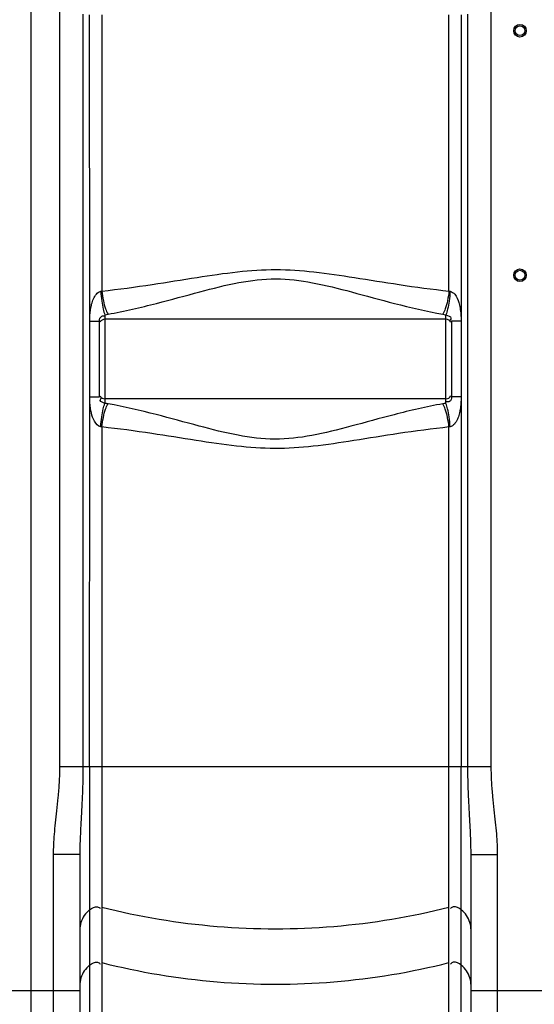
# Model space of a CAD drawing. Units: millimetres. Extents: x 1805 to 5850, y 17925 to 21616.
# Drawn here: x 4301 to 4669, y 19825 to 20530 of the extents above; entities that cross this region are included whole.
import ezdxf

# ---------------------------------------------------------------- set-up
doc = ezdxf.new("R2010")
doc.units = ezdxf.units.MM
doc.layers.add('AM_5', color=3, linetype='Continuous', lineweight=25)
doc.layers.add('körperlinien dünn', color=1, linetype='Continuous', lineweight=25)
doc.styles.get("Standard").update_dxf_attribs({"font": 'ARIAL.TTF'})
doc.dimstyles.new('AM_DIN$0', dxfattribs={"dimtxt": 50, "dimasz": 65, "dimexe": 25, "dimexo": 1, "dimgap": 15, "dimtad": 1, "dimdec": 0, "dimdsep": 46, "dimtxsty": 'STANDARD', "dimcen": 0, "dimclrd": 256, "dimclre": 256, "dimclrt": 2, "dimadec": 0, "dimazin": 2, "dimtp": 0.1, "dimtm": 0.1, "dimtfac": 0.71, "dimtdec": 0, "dimtmove": 0, "dimatfit": 3, "dimfxl": 1, "dimlwd": -1, "dimlwe": -1, "dimarcsym": 0})

# ---------------------------------------------------------------- blocks, each defined once
blk = doc.blocks.new('*D1338')
at = {"layer": 'AM_5'}
for p, q in [((2446.91, 20227.4), (2446.91, 19467.41)), ((5188.61, 19721.86), (5188.61, 19467.41)), ((5123.61, 19492.41), (2511.91, 19492.41))]:
    blk.add_line(p, q, dxfattribs=at)
for points in [[(2511.91, 19503.24), (2511.91, 19481.58), (2446.91, 19492.41)], [(5123.61, 19503.24), (5123.61, 19481.58), (5188.61, 19492.41)]]:
    blk.add_solid(points, dxfattribs=at)
at = {"layer": 'DEFPOINTS', "color": 0}
for p in [(2446.91, 20228.4), (5188.61, 19722.86), (2446.91, 19492.41)]:
    blk.add_point(p, dxfattribs=at)
at = {"layer": 'AM_5', "color": 2, "insert": (3263.86, 19532.94), "char_height": 50, "attachment_point": 5}
blk.add_mtext('2750', dxfattribs=at)

msp = doc.modelspace()

# ---------------------------------------------------------------- linework, layer by layer
at = {"layer": 'körperlinien dünn'}
for p, q in [((4308.61, 21277.86), (4308.61, 19714.86)), ((4329.15, 20976.6), (4329.15, 19995.18)), ((4638.08, 19995.18), (4638.08, 20970.15)), ((4345.88, 20533.72), (4345.88, 19995.18)), ((4350.69, 20313.91), (4350.63, 20533.21)), ((4359.42, 20533.17), (4359.42, 20335.48)), ((4607.81, 20335.48), (4607.81, 20533.17)), ((4616.6, 20533.21), (4616.54, 20313.91)), ((4621.35, 19995.18), (4621.34, 20533.72)), ((4350.75, 20260.16), (4350.69, 20313.91)), ((4350.75, 20313.91), (4357.61, 20313.91)), ((4357.61, 20259.74), (4357.61, 20313.91)), ((4361.61, 20318.57), (4361.61, 20255.08)), ((4605.61, 20315.27), (4361.61, 20315.27)), ((4605.61, 20255.08), (4605.61, 20318.57)), ((4616.48, 20313.91), (4609.61, 20313.91)), ((4609.61, 20313.91), (4609.61, 20259.74)), ((4616.54, 20313.91), (4616.6, 19995.18)), ((4350.63, 19995.18), (4350.74, 20260.08)), ((4350.75, 20259.74), (4357.61, 20259.74)), ((4605.61, 20258.37), (4361.61, 20258.37)), ((4616.48, 20259.74), (4609.61, 20259.74)), ((4359.42, 20238.17), (4359.42, 19764.76)), ((4607.81, 19764.76), (4607.81, 20238.17)), ((4329.15, 19995.18), (4638.08, 19995.18)), ((4350.63, 19995.18), (4350.63, 19762.84)), ((4616.6, 19762.84), (4616.6, 19995.18)), ((4343.61, 19932.25), (4324.61, 19932.25)), ((4324.61, 19932.25), (4324.61, 19714.86)), ((4343.61, 19932.25), (4343.61, 19733.86)), ((4623.61, 19932.25), (4642.61, 19932.25)), ((4623.61, 19733.86), (4623.61, 19932.25)), ((4642.61, 19714.86), (4642.61, 19932.25)), ((4273.61, 19834.69), (4343.61, 19834.69)), ((4623.61, 19834.69), (4693.61, 19834.69))]:
    msp.add_line(p, q, dxfattribs=at)
for points in [[(4358.61, 20335.28), (4359.01, 20335.37), (4359.42, 20335.48)], [(4607.81, 20335.48), (4608.22, 20335.37), (4608.62, 20335.28)], [(4361.61, 20318.57), (4362.76, 20318.72), (4363.89, 20318.9)], [(4603.34, 20318.9), (4604.47, 20318.72), (4605.61, 20318.57)], [(4363.89, 20254.75), (4362.76, 20254.93), (4361.61, 20255.08)], [(4605.61, 20255.08), (4604.47, 20254.93), (4603.34, 20254.75)], [(4359.42, 20238.17), (4359.02, 20238.28), (4358.61, 20238.37)], [(4608.62, 20238.37), (4608.22, 20238.28), (4607.81, 20238.17)]]:
    msp.add_lwpolyline(points, dxfattribs=at)
for centre, radius in [((4658.61, 20521.82), 4.5), ((4658.61, 20521.82), 3.5), ((4658.61, 20346.82), 4.5), ((4658.61, 20346.82), 3.5)]:
    msp.add_circle(centre, radius, dxfattribs=at)
for centre, start, end in [((4361.61, 20311.27), 90, 150), ((4605.61, 20311.27), 29.99999, 90), ((4361.61, 20262.37), 209.99998, 270), ((4605.61, 20262.37), 270, 330)]:
    msp.add_arc(centre, 4, start, end, dxfattribs=at)
for points, knots in [([(4359.42, 20335.48), (4371.46, 20336.74), (4394.2, 20339.88), (4426.48, 20345.15), (4455.87, 20349.56), (4483.87, 20351.53), (4511.84, 20349.5), (4541.14, 20345.08), (4573.26, 20339.84), (4595.85, 20336.73), (4607.81, 20335.48)], [0, 0, 0, 0, 36.310949, 68.837952, 98.118882, 125.478454, 152.828011, 182.035862, 214.383636, 250.441361, 250.441361, 250.441361, 250.441361]), ([(4363.89, 20318.9), (4375.56, 20320.97), (4397.53, 20326.16), (4428.47, 20334.76), (4456.65, 20341.99), (4483.86, 20345.29), (4511.04, 20341.88), (4539.13, 20334.66), (4569.92, 20326.1), (4591.75, 20320.96), (4603.34, 20318.9)], [0, 0, 0, 0, 35.565593, 67.627214, 96.355454, 122.81922, 149.279209, 177.941176, 209.826271, 245.142471, 245.142471, 245.142471, 245.142471]), ([(4350.69, 20313.91), (4350.69, 20315.39), (4350.87, 20318.18), (4351.26, 20322.28), (4352.04, 20326.18), (4353.57, 20330.93), (4356.14, 20334.81), (4358.61, 20335.28)], [0, 0, 0, 0, 4.439019, 8.39058, 12.363342, 16.249643, 23.797836, 23.797836, 23.797836, 23.797836]), ([(4358.61, 20335.28), (4358.76, 20332.95), (4359.18, 20328.64), (4360.15, 20323.05), (4361.02, 20319.79), (4361.61, 20318.57)], [0, 0, 0, 0, 7.003558, 12.974834, 17.037059, 17.037059, 17.037059, 17.037059]), ([(4359.42, 20335.48), (4359.66, 20333.17), (4360.29, 20328.87), (4361.73, 20323.3), (4363.06, 20320.06), (4363.89, 20318.9)], [0, 0, 0, 0, 6.963945, 12.998098, 17.290872, 17.290872, 17.290872, 17.290872]), ([(4607.81, 20335.48), (4607.57, 20333.17), (4606.94, 20328.87), (4605.5, 20323.3), (4604.17, 20320.06), (4603.34, 20318.9)], [0, 0, 0, 0, 6.963844, 12.997887, 17.290561, 17.290561, 17.290561, 17.290561]), ([(4608.62, 20335.28), (4608.47, 20332.95), (4608.05, 20328.64), (4607.08, 20323.05), (4606.21, 20319.79), (4605.61, 20318.57)], [0, 0, 0, 0, 7.0037, 12.975073, 17.03728, 17.03728, 17.03728, 17.03728]), ([(4608.62, 20335.28), (4609.9, 20335.04), (4612.91, 20332.66), (4614.68, 20328.07), (4615.84, 20323.18), (4616.34, 20318.72), (4616.54, 20315.57), (4616.54, 20313.91)], [0, 0, 0, 0, 3.914796, 10.53311, 14.509688, 18.992231, 23.972586, 23.972586, 23.972586, 23.972586]), ([(4357.61, 20313.91), (4357.61, 20315.24), (4358.46, 20317.67), (4360.73, 20317.94), (4361.4, 20317.76)], [0, 0, 0, 0, 3.989159, 6.062399, 6.062399, 6.062399, 6.062399]), ([(4605.61, 20318.57), (4606.84, 20317.8), (4610.1, 20317.27), (4608.92, 20315.08), (4608.6, 20314.62)], [0, 0, 0, 0, 4.343723, 6.014146, 6.014146, 6.014146, 6.014146]), ([(4358.61, 20238.37), (4356.67, 20238.72), (4353.59, 20242.34), (4352.01, 20247.43), (4351.16, 20252.16), (4350.81, 20256.11), (4350.74, 20258.75), (4350.74, 20260.08)], [0, 0, 0, 0, 5.895046, 12.341757, 16.285334, 20.245451, 24.224452, 24.224452, 24.224452, 24.224452]), ([(4361.61, 20255.08), (4360.49, 20255.77), (4357.26, 20256.12), (4358.6, 20258.25), (4358.96, 20258.74)], [0, 0, 0, 0, 3.955938, 5.767577, 5.767577, 5.767577, 5.767577]), ([(4609.61, 20259.74), (4609.61, 20258.52), (4609.08, 20255.96), (4606.71, 20256), (4605.99, 20256.24)], [0, 0, 0, 0, 3.647194, 5.91652, 5.91652, 5.91652, 5.91652]), ([(4616.54, 20259.74), (4616.54, 20258.17), (4616.36, 20255.23), (4615.92, 20251.06), (4615.14, 20247.26), (4613.89, 20243.6), (4612.04, 20240.24), (4609.82, 20238.59), (4608.62, 20238.37)], [0, 0, 0, 0, 4.713486, 8.815098, 12.556932, 16.34769, 20.358811, 24.0051, 24.0051, 24.0051, 24.0051]), ([(4358.61, 20238.37), (4358.76, 20240.7), (4359.18, 20245.01), (4360.15, 20250.59), (4361.02, 20253.86), (4361.61, 20255.08)], [0, 0, 0, 0, 7.003626, 12.974925, 17.037093, 17.037093, 17.037093, 17.037093]), ([(4359.42, 20238.17), (4359.66, 20240.48), (4360.29, 20244.78), (4361.73, 20250.35), (4363.06, 20253.58), (4363.89, 20254.75)], [0, 0, 0, 0, 6.963887, 12.997943, 17.29056, 17.29056, 17.29056, 17.29056]), ([(4603.34, 20254.75), (4591.66, 20252.67), (4569.68, 20247.49), (4538.72, 20238.87), (4510.5, 20231.64), (4483.21, 20228.35), (4456, 20231.81), (4427.93, 20239.04), (4397.22, 20247.57), (4375.45, 20252.69), (4363.89, 20254.75)], [0, 0, 0, 0, 35.583364, 67.659275, 96.429751, 122.974197, 149.493384, 178.134445, 209.930642, 245.142091, 245.142091, 245.142091, 245.142091]), ([(4607.81, 20238.17), (4607.57, 20240.48), (4606.94, 20244.78), (4605.5, 20250.35), (4604.17, 20253.58), (4603.34, 20254.75)], [0, 0, 0, 0, 6.963939, 12.998084, 17.29085, 17.29085, 17.29085, 17.29085]), ([(4608.62, 20238.37), (4608.47, 20240.7), (4608.05, 20245.01), (4607.08, 20250.59), (4606.21, 20253.86), (4605.61, 20255.07)], [0, 0, 0, 0, 7.003469, 12.974575, 17.036529, 17.036529, 17.036529, 17.036529]), ([(4607.81, 20238.17), (4595.76, 20236.91), (4573.01, 20233.77), (4540.71, 20228.49), (4511.27, 20224.07), (4483.21, 20222.11), (4455.2, 20224.17), (4425.91, 20228.59), (4393.87, 20233.82), (4371.34, 20236.92), (4359.42, 20238.17)], [0, 0, 0, 0, 36.329247, 68.870322, 98.194643, 125.639503, 153.047439, 182.23207, 214.490222, 250.441225, 250.441225, 250.441225, 250.441225]), ([(4329.15, 19995.18), (4329.15, 19991.29), (4328.91, 19983.9), (4328.04, 19973.33), (4326.99, 19963.74), (4326.01, 19954.94), (4325.23, 19946.82), (4324.74, 19939.34), (4324.61, 19934.55), (4324.61, 19932.25)], [0, 0, 0, 0, 11.661148, 22.188794, 31.784895, 40.623761, 48.757878, 56.234859, 63.123222, 63.123222, 63.123222, 63.123222]), ([(4345.88, 19995.18), (4345.88, 19990.97), (4345.77, 19983.02), (4345.33, 19971.8), (4344.81, 19961.89), (4344.32, 19953.14), (4343.93, 19945.4), (4343.68, 19938.55), (4343.61, 19934.27), (4343.61, 19932.25)], [0, 0, 0, 0, 12.644163, 23.829402, 33.683515, 42.410429, 50.123141, 56.936437, 62.977273, 62.977273, 62.977273, 62.977273]), ([(4623.61, 19932.25), (4623.61, 19934.33), (4623.55, 19938.75), (4623.28, 19945.78), (4622.88, 19953.65), (4622.38, 19962.45), (4621.87, 19972.28), (4621.46, 19983.3), (4621.35, 19991.07), (4621.35, 19995.18)], [0, 0, 0, 0, 6.243701, 13.249951, 21.112683, 29.88566, 39.67177, 50.652756, 62.977286, 62.977286, 62.977286, 62.977286]), ([(4642.61, 19932.25), (4642.61, 19934.62), (4642.49, 19939.56), (4641.97, 19947.23), (4641.16, 19955.46), (4640.17, 19964.28), (4639.15, 19973.79), (4638.31, 19984.16), (4638.08, 19991.39), (4638.08, 19995.18)], [0, 0, 0, 0, 7.117703, 14.793293, 23.063818, 31.924615, 41.434301, 51.760387, 63.123275, 63.123275, 63.123275, 63.123275]), ([(4350.63, 19892.51), (4349.18, 19891.35), (4346.62, 19888.59), (4344.18, 19883.54), (4343.61, 19879.83), (4343.61, 19877.99)], [0, 0, 0, 0, 5.558059, 11.093049, 16.61409, 16.61409, 16.61409, 16.61409]), ([(4350.63, 19892.51), (4352.22, 19893.78), (4355.23, 19895.77), (4357.78, 19894.01), (4358.28, 19893.42)], [0, 0, 0, 0, 6.112354, 8.440113, 8.440113, 8.440113, 8.440113]), ([(4359.42, 19894.4), (4386.42, 19887.59), (4441.67, 19878.4), (4525.56, 19878.4), (4580.81, 19887.59), (4607.81, 19894.4)], [0, 0, 0, 0, 83.539274, 167.113513, 250.652787, 250.652787, 250.652787, 250.652787]), ([(4616.6, 19892.51), (4615.01, 19893.78), (4612, 19895.77), (4609.45, 19894.01), (4608.95, 19893.42)], [0, 0, 0, 0, 6.112354, 8.440113, 8.440113, 8.440113, 8.440113]), ([(4623.61, 19877.99), (4623.61, 19879.83), (4623.05, 19883.54), (4620.61, 19888.59), (4618.05, 19891.35), (4616.6, 19892.51)], [0, 0, 0, 0, 5.521041, 11.056031, 16.61409, 16.61409, 16.61409, 16.61409]), ([(4350.63, 19852.83), (4352.22, 19854.1), (4355.23, 19856.1), (4357.78, 19854.33), (4358.28, 19853.74)], [0, 0, 0, 0, 6.112355, 8.440113, 8.440113, 8.440113, 8.440113]), ([(4616.6, 19852.83), (4615.01, 19854.1), (4612, 19856.1), (4609.45, 19854.33), (4608.95, 19853.74)], [0, 0, 0, 0, 6.112354, 8.440113, 8.440113, 8.440113, 8.440113]), ([(4350.63, 19852.83), (4349.18, 19851.67), (4346.62, 19848.91), (4344.18, 19843.86), (4343.61, 19840.15), (4343.61, 19838.31)], [0, 0, 0, 0, 5.558058, 11.093048, 16.61409, 16.61409, 16.61409, 16.61409]), ([(4359.42, 19854.73), (4386.42, 19847.91), (4441.67, 19838.72), (4525.56, 19838.72), (4580.81, 19847.91), (4607.81, 19854.73)], [0, 0, 0, 0, 83.539274, 167.113513, 250.652787, 250.652787, 250.652787, 250.652787]), ([(4623.61, 19838.31), (4623.61, 19840.15), (4623.05, 19843.86), (4620.61, 19848.91), (4618.05, 19851.67), (4616.6, 19852.83)], [0, 0, 0, 0, 5.521042, 11.056032, 16.61409, 16.61409, 16.61409, 16.61409])]:
    msp.add_open_spline(points, degree=3, knots=knots, dxfattribs=at)

# ---------------------------------------------------------------- dimensions: what is measured, and where the dimension line sits
at = {"layer": 'AM_5'}
dim = msp.add_linear_dim(base=(2446.91, 19492.41), p1=(5188.61, 19722.86), p2=(2446.91, 20228.4), text='2750', dimstyle='AM_DIN$0', dxfattribs=at)
dim.commit()
dim.dimension.update_dxf_attribs({"geometry": '*D1338', "text_midpoint": (3263.86, 19492.41), "dimtype": 160})

doc.saveas('drawing.dxf')
